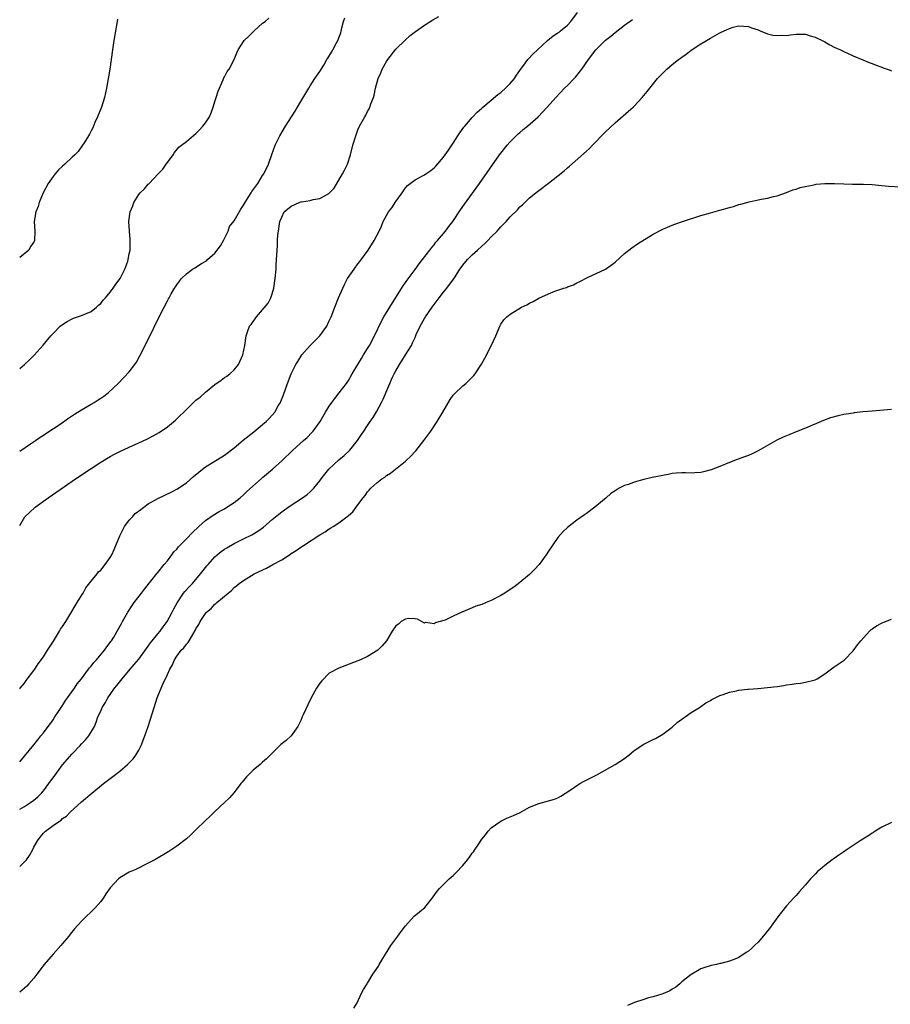
# Model space of a CAD drawing. Units: inches. Extents: x 2610000 to 2613000, y 1488000 to 1491000.
# Drawn here: x 2610000 to 2610183, y 1488699 to 1488905 of the extents above; entities that cross this region are included whole.
import ezdxf

# ---------------------------------------------------------------- set-up
doc = ezdxf.new("R2010")
doc.units = ezdxf.units.IN
doc.header["$MEASUREMENT"] = 0
doc.layers.add('LD26101488_10ft', color=254, linetype='Continuous')

msp = doc.modelspace()

# ---------------------------------------------------------------- linework, layer by layer
at = {"layer": 'LD26101488_10ft'}
for points, elevation in [([(2610000, 1488764.86), (2610000.11, 1488765), (2610001, 1488766.1), (2610001.37, 1488766.63), (2610003, 1488768.71), (2610003.2, 1488769), (2610003.87, 1488770.13), (2610005, 1488771.61), (2610005.85, 1488773), (2610007.1, 1488774.9), (2610008.39, 1488777), (2610008.59, 1488777.41), (2610009, 1488777.98), (2610009.66, 1488779), (2610010.75, 1488780.75), (2610011.66, 1488782.34), (2610012.09, 1488783), (2610013, 1488784.5), (2610013.32, 1488785), (2610013.92, 1488786.08), (2610015, 1488787.46), (2610016.26, 1488789), (2610016.58, 1488789.42), (2610017, 1488789.82), (2610017.94, 1488791), (2610019, 1488792.45), (2610019.33, 1488793), (2610019.86, 1488794.14), (2610020.99, 1488797.01), (2610021.97, 1488799), (2610023, 1488800.28), (2610023.66, 1488801), (2610024.27, 1488801.73), (2610025.43, 1488802.57), (2610026.09, 1488803), (2610027, 1488803.72), (2610029, 1488804.88), (2610031.8, 1488806.2), (2610033, 1488806.79), (2610035, 1488808.14), (2610036.52, 1488809.48), (2610037.6, 1488810.4), (2610038.35, 1488811), (2610039, 1488811.48), (2610041.53, 1488813), (2610043, 1488813.97), (2610045, 1488815.51), (2610046.94, 1488817.06), (2610049.18, 1488818.82), (2610051, 1488820.36), (2610051.71, 1488821), (2610052.35, 1488821.64), (2610053, 1488822.37), (2610053.53, 1488823), (2610054.28, 1488824.28), (2610054.73, 1488825), (2610054.82, 1488825.18), (2610055.4, 1488826.6), (2610055.8, 1488827.8), (2610056.22, 1488829), (2610056.99, 1488831), (2610058, 1488833), (2610058.36, 1488833.64), (2610059, 1488834.69), (2610059.25, 1488835), (2610061, 1488836.98), (2610063.03, 1488838.97), (2610064.47, 1488841), (2610065, 1488842.12), (2610065.39, 1488843), (2610066.13, 1488845), (2610066.96, 1488847), (2610067.82, 1488849), (2610068.2, 1488849.8), (2610068.85, 1488851), (2610070.19, 1488853), (2610071, 1488854.09), (2610071.4, 1488854.6), (2610073.14, 1488857), (2610074.44, 1488859), (2610075.48, 1488861), (2610075.97, 1488862.03), (2610076.34, 1488863), (2610077, 1488864.26), (2610077.44, 1488865), (2610078.12, 1488865.88), (2610079, 1488867.21), (2610080.33, 1488869), (2610080.58, 1488869.42), (2610081, 1488870.03), (2610081.44, 1488870.56), (2610081.96, 1488871), (2610083, 1488871.74), (2610084.57, 1488872.57), (2610085, 1488872.81), (2610085.26, 1488873), (2610086.31, 1488873.69), (2610087, 1488874.23), (2610087.38, 1488874.62), (2610089, 1488876.52), (2610089.35, 1488877), (2610090, 1488878), (2610090.71, 1488879), (2610091, 1488879.47), (2610092.01, 1488881), (2610092.37, 1488881.63), (2610093.22, 1488882.78), (2610093.43, 1488883), (2610095, 1488884.84), (2610096.03, 1488885.97), (2610097, 1488886.81), (2610097.2, 1488887), (2610099, 1488888.47), (2610100.37, 1488889.63), (2610101, 1488890.07), (2610102.02, 1488891), (2610103, 1488891.99), (2610103.85, 1488893), (2610104.29, 1488893.71), (2610105, 1488894.72), (2610105.11, 1488894.89), (2610105.81, 1488895.81), (2610106.69, 1488897), (2610106.84, 1488897.16), (2610107.83, 1488898.17), (2610108.69, 1488899), (2610110.79, 1488901), (2610112.03, 1488901.97), (2610113, 1488902.58), (2610113.24, 1488902.76), (2610113.56, 1488903), (2610115, 1488904.2), (2610115.71, 1488905), (2610117.14, 1488906.86)], 8240), ([(2610000, 1488799.19), (2610001.1, 1488801), (2610002.06, 1488801.94), (2610003.27, 1488803), (2610005.99, 1488805), (2610011, 1488808.46), (2610013, 1488809.82), (2610015, 1488811.15), (2610017, 1488812.44), (2610019, 1488813.65), (2610019.88, 1488814.12), (2610021, 1488814.7), (2610023, 1488815.62), (2610025, 1488816.5), (2610026.71, 1488817.29), (2610028.03, 1488817.97), (2610029.28, 1488818.72), (2610031, 1488819.91), (2610032.7, 1488821.3), (2610033, 1488821.57), (2610035, 1488823.54), (2610037, 1488825.46), (2610037.86, 1488826.14), (2610039, 1488827.17), (2610041, 1488828.78), (2610042.32, 1488829.68), (2610043, 1488830.22), (2610043.48, 1488830.52), (2610044.15, 1488831), (2610045, 1488831.84), (2610045.95, 1488833), (2610046.84, 1488835), (2610047.25, 1488837), (2610047.57, 1488839), (2610047.8, 1488839.8), (2610048.28, 1488841), (2610048.63, 1488841.37), (2610049, 1488842.01), (2610049.46, 1488842.54), (2610049.7, 1488843), (2610052.17, 1488845.83), (2610052.75, 1488847), (2610053, 1488847.8), (2610053.35, 1488849), (2610053.65, 1488851), (2610053.82, 1488853), (2610053.86, 1488853.86), (2610053.93, 1488855), (2610053.97, 1488855.97), (2610054.09, 1488857.91), (2610054.13, 1488859), (2610054.2, 1488860.2), (2610054.3, 1488861), (2610054.53, 1488862.53), (2610054.64, 1488863), (2610055, 1488863.88), (2610055.55, 1488865), (2610057, 1488866.24), (2610058.69, 1488867), (2610059, 1488867.09), (2610059.13, 1488867.13), (2610061, 1488867.41), (2610061.62, 1488867.62), (2610063, 1488867.82), (2610064.89, 1488868.89), (2610065, 1488868.93), (2610065.99, 1488870.01), (2610067.8, 1488873), (2610068.22, 1488873.78), (2610068.79, 1488875), (2610069.46, 1488877), (2610069.97, 1488879), (2610070.55, 1488881), (2610071, 1488882.23), (2610071.37, 1488883), (2610072.47, 1488885), (2610072.67, 1488885.33), (2610073, 1488886.07), (2610073.36, 1488886.64), (2610073.51, 1488887), (2610073.73, 1488887.73), (2610074.25, 1488889), (2610074.45, 1488889.55), (2610074.72, 1488891), (2610075.25, 1488893), (2610075.82, 1488894.18), (2610076.1, 1488895), (2610077, 1488896.56), (2610077.28, 1488897), (2610079, 1488899.15), (2610080.93, 1488901.07), (2610081.98, 1488902.02), (2610083.12, 1488902.88), (2610085, 1488904.21), (2610086.7, 1488905.3), (2610087.97, 1488906.03)], 8230), ([(2610000, 1488814.78), (2610002.3, 1488816.3), (2610003.33, 1488817), (2610004.31, 1488817.69), (2610005, 1488818.13), (2610005.51, 1488818.49), (2610008.47, 1488820.47), (2610010.28, 1488821.72), (2610011.48, 1488822.52), (2610013, 1488823.48), (2610015, 1488824.66), (2610015.61, 1488825), (2610016.47, 1488825.53), (2610017, 1488825.89), (2610017.68, 1488826.32), (2610018.58, 1488827), (2610020.69, 1488829), (2610023, 1488831.41), (2610024.18, 1488833), (2610024.52, 1488833.48), (2610025.23, 1488834.77), (2610027.22, 1488838.78), (2610029, 1488842.4), (2610030.31, 1488845), (2610031, 1488846.31), (2610031.25, 1488846.75), (2610031.37, 1488847), (2610031.83, 1488847.83), (2610032.52, 1488849), (2610032.72, 1488849.28), (2610033, 1488849.73), (2610033.56, 1488850.44), (2610033.96, 1488851), (2610035, 1488852.01), (2610036.3, 1488853), (2610036.74, 1488853.26), (2610038.17, 1488854.17), (2610039.23, 1488854.77), (2610039.44, 1488855), (2610041, 1488856.34), (2610042.14, 1488857.86), (2610042.8, 1488859), (2610043.76, 1488861), (2610044.07, 1488861.93), (2610045, 1488863.15), (2610046.4, 1488865.6), (2610047, 1488866.44), (2610047.2, 1488866.8), (2610048, 1488868), (2610048.61, 1488869), (2610048.73, 1488869.27), (2610050, 1488871), (2610051, 1488872.66), (2610051.26, 1488873), (2610052.22, 1488875), (2610052.93, 1488877.07), (2610053.66, 1488879), (2610054.63, 1488881), (2610055.79, 1488883), (2610057.06, 1488885), (2610057.82, 1488886.18), (2610058.29, 1488887), (2610059, 1488888.21), (2610060.04, 1488889.96), (2610060.69, 1488891), (2610061, 1488891.46), (2610061.99, 1488893), (2610063, 1488894.49), (2610063.83, 1488895.83), (2610064.51, 1488897), (2610064.71, 1488897.29), (2610065.45, 1488898.55), (2610065.71, 1488899), (2610066.48, 1488900.48), (2610066.86, 1488901.14), (2610067, 1488901.53), (2610067.43, 1488902.57), (2610067.66, 1488903.66), (2610068, 1488905), (2610068.23, 1488905.77)], 8220), ([(2610000, 1488832.12), (2610001, 1488833), (2610002.04, 1488833.96), (2610003.04, 1488834.96), (2610004.96, 1488837.04), (2610006.56, 1488839), (2610007, 1488839.49), (2610008.53, 1488841), (2610008.78, 1488841.22), (2610009.98, 1488842.02), (2610011, 1488842.53), (2610011.33, 1488842.67), (2610013, 1488843.24), (2610015, 1488844.11), (2610016.1, 1488845), (2610016.57, 1488845.43), (2610017, 1488845.78), (2610017.55, 1488846.45), (2610018.04, 1488847), (2610019, 1488848.14), (2610019.65, 1488849), (2610020.17, 1488849.83), (2610021.06, 1488851), (2610022.08, 1488853), (2610022.7, 1488854.7), (2610022.79, 1488855), (2610023, 1488856.19), (2610023.17, 1488857), (2610023.17, 1488858.83), (2610023.21, 1488859), (2610023.2, 1488859.2), (2610023.02, 1488861), (2610022.94, 1488863), (2610023.19, 1488865), (2610023.75, 1488866.25), (2610023.95, 1488867), (2610025, 1488868.63), (2610025.26, 1488869), (2610026.18, 1488869.82), (2610027, 1488870.83), (2610027.1, 1488870.9), (2610027.17, 1488871), (2610029.07, 1488873), (2610030.02, 1488873.98), (2610030.74, 1488875), (2610031, 1488875.41), (2610032.19, 1488877), (2610032.51, 1488877.49), (2610033.43, 1488878.57), (2610033.94, 1488879), (2610035, 1488879.81), (2610037, 1488881.45), (2610037.74, 1488882.26), (2610038.47, 1488883), (2610039, 1488883.73), (2610039.84, 1488885), (2610040.19, 1488885.81), (2610040.64, 1488887), (2610041, 1488888.17), (2610041.27, 1488889), (2610041.67, 1488890.33), (2610042.74, 1488892.74), (2610042.86, 1488893.14), (2610043, 1488893.37), (2610043.53, 1488894.47), (2610043.98, 1488895), (2610045, 1488896.97), (2610045.62, 1488898.38), (2610045.85, 1488899), (2610047, 1488900.8), (2610047.16, 1488901), (2610048.12, 1488901.88), (2610049, 1488902.84), (2610049.26, 1488903), (2610051, 1488904.61), (2610051.56, 1488905), (2610052.32, 1488905.68)], 8210), ([(2610020.5, 1488905.5), (2610020.48, 1488905), (2610019.77, 1488901), (2610019.48, 1488899), (2610019.23, 1488897), (2610018.94, 1488895), (2610018.66, 1488893.34), (2610018.21, 1488891), (2610017.98, 1488890.02), (2610017.77, 1488889), (2610017.14, 1488887), (2610016.35, 1488885), (2610015.81, 1488883.81), (2610015.33, 1488882.67), (2610015, 1488882.06), (2610014.66, 1488881.34), (2610014.46, 1488881), (2610013.52, 1488879.52), (2610013.22, 1488879), (2610012.29, 1488877.71), (2610011.58, 1488877), (2610011, 1488876.47), (2610009.47, 1488875), (2610009, 1488874.61), (2610008.17, 1488873.83), (2610007.45, 1488873), (2610007, 1488872.46), (2610006, 1488871), (2610004.95, 1488869), (2610004.07, 1488867), (2610003.85, 1488866.15), (2610003.39, 1488865), (2610003.07, 1488863), (2610003.18, 1488861), (2610003.14, 1488859), (2610003, 1488858.68), (2610002.27, 1488857.73), (2610001.92, 1488857), (2610000, 1488855.43)], 8200), ([(2610000, 1488749.59), (2610001, 1488750.76), (2610003, 1488753.15), (2610003.79, 1488754.21), (2610004.45, 1488755), (2610005, 1488755.69), (2610007, 1488758.37), (2610007.39, 1488759), (2610008.16, 1488760.16), (2610008.82, 1488761.18), (2610009, 1488761.42), (2610009.59, 1488762.41), (2610010.07, 1488763), (2610011.54, 1488765), (2610012.09, 1488765.91), (2610013.01, 1488767.01), (2610014.47, 1488769), (2610014.68, 1488769.32), (2610015, 1488769.66), (2610015.56, 1488770.44), (2610016.13, 1488771), (2610017.82, 1488773), (2610018.29, 1488773.71), (2610019, 1488774.59), (2610019.16, 1488774.84), (2610019.29, 1488775), (2610019.75, 1488775.75), (2610020.48, 1488777), (2610021.37, 1488778.63), (2610021.6, 1488779), (2610022.73, 1488781), (2610023.61, 1488782.39), (2610024.05, 1488783), (2610025.57, 1488785), (2610026.21, 1488785.79), (2610028.84, 1488789.16), (2610029, 1488789.34), (2610030.36, 1488791), (2610031, 1488791.74), (2610031.95, 1488793), (2610032.38, 1488793.62), (2610033, 1488794.22), (2610033.33, 1488794.67), (2610033.62, 1488795), (2610035, 1488796.41), (2610036.26, 1488797.74), (2610037.64, 1488799), (2610039, 1488800.2), (2610040.65, 1488801.35), (2610041.9, 1488802.1), (2610043, 1488802.71), (2610043.49, 1488803), (2610045, 1488804.01), (2610046.26, 1488805), (2610047, 1488805.62), (2610047.71, 1488806.29), (2610050.71, 1488809), (2610051, 1488809.26), (2610053.09, 1488811), (2610055, 1488812.72), (2610057.36, 1488815), (2610059.58, 1488817), (2610060.32, 1488817.68), (2610061.32, 1488818.68), (2610061.61, 1488819), (2610063.08, 1488821), (2610064.22, 1488823), (2610065, 1488824.23), (2610065.52, 1488825), (2610066.14, 1488825.86), (2610067.09, 1488827), (2610068.59, 1488829), (2610069, 1488829.63), (2610069.83, 1488831), (2610070.99, 1488833.01), (2610071.74, 1488834.26), (2610072.2, 1488835), (2610073, 1488836.35), (2610073.41, 1488837), (2610074.49, 1488839), (2610075.94, 1488842.06), (2610076.47, 1488843), (2610077.68, 1488845), (2610079, 1488847.07), (2610080.52, 1488849.48), (2610081, 1488850.16), (2610081.34, 1488850.66), (2610083, 1488852.9), (2610083.88, 1488854.12), (2610084.58, 1488855), (2610086.12, 1488857), (2610086.49, 1488857.51), (2610087, 1488858.12), (2610087.37, 1488858.63), (2610087.7, 1488859), (2610089.37, 1488861), (2610090.07, 1488861.93), (2610090.92, 1488863), (2610092.55, 1488865.45), (2610093.37, 1488866.63), (2610096.52, 1488871), (2610100.74, 1488877), (2610102.32, 1488879), (2610103, 1488879.73), (2610104.25, 1488881), (2610104.63, 1488881.37), (2610105, 1488881.69), (2610105.72, 1488882.28), (2610106.58, 1488883), (2610108.84, 1488885), (2610110.76, 1488887), (2610112.54, 1488889), (2610114.41, 1488891), (2610115, 1488891.56), (2610116.41, 1488893), (2610116.7, 1488893.3), (2610117, 1488893.66), (2610118.01, 1488895), (2610119.42, 1488897), (2610120.98, 1488899), (2610123, 1488901.04), (2610124.11, 1488901.89), (2610125, 1488902.64), (2610127, 1488904.18), (2610128.63, 1488905.37)], 8250), ([(2610000, 1488739.61), (2610001, 1488740.17), (2610002.29, 1488741), (2610003, 1488741.52), (2610003.78, 1488742.22), (2610004.6, 1488743), (2610005, 1488743.47), (2610006.15, 1488745), (2610006.49, 1488745.51), (2610007, 1488746.22), (2610009, 1488748.96), (2610011, 1488751.26), (2610012.72, 1488753), (2610013, 1488753.35), (2610013.83, 1488754.17), (2610014.55, 1488755), (2610015.7, 1488757), (2610016.08, 1488757.92), (2610016.44, 1488759), (2610017, 1488760.23), (2610017.31, 1488761), (2610018, 1488762), (2610018.49, 1488763), (2610019, 1488763.7), (2610019.9, 1488765), (2610020.41, 1488765.59), (2610021.49, 1488767), (2610023.19, 1488769), (2610024.03, 1488769.97), (2610025, 1488771.14), (2610026.63, 1488773.37), (2610027, 1488773.84), (2610027.47, 1488774.53), (2610027.83, 1488775), (2610029, 1488776.46), (2610029.46, 1488777), (2610030.12, 1488777.88), (2610030.98, 1488779), (2610032.03, 1488781), (2610032.34, 1488781.66), (2610033.03, 1488782.97), (2610034.41, 1488785), (2610034.66, 1488785.34), (2610035.62, 1488786.38), (2610036.25, 1488787), (2610037.99, 1488789), (2610039.3, 1488790.7), (2610039.56, 1488791), (2610041, 1488792.58), (2610041.47, 1488793), (2610042.3, 1488793.7), (2610043, 1488794.21), (2610043.48, 1488794.52), (2610045, 1488795.37), (2610047, 1488796.35), (2610048.76, 1488797.24), (2610050, 1488798), (2610051.15, 1488798.85), (2610053, 1488800.44), (2610054.41, 1488801.59), (2610055, 1488802.05), (2610055.56, 1488802.44), (2610057, 1488803.43), (2610059.37, 1488805), (2610060.32, 1488805.68), (2610061, 1488806.28), (2610061.74, 1488807), (2610063, 1488808.59), (2610063.29, 1488809), (2610064.03, 1488809.97), (2610064.9, 1488811), (2610067, 1488812.93), (2610068.12, 1488813.88), (2610069.34, 1488815), (2610070.95, 1488817), (2610071.74, 1488818.26), (2610072.23, 1488819), (2610073, 1488820.14), (2610073.61, 1488821), (2610074.18, 1488821.82), (2610075, 1488823.21), (2610075.94, 1488825), (2610076.32, 1488825.68), (2610078.3, 1488830.3), (2610078.63, 1488831), (2610079, 1488831.68), (2610079.77, 1488833), (2610080.26, 1488833.74), (2610081, 1488834.99), (2610082.23, 1488837), (2610082.5, 1488837.5), (2610083, 1488838.66), (2610083.12, 1488838.88), (2610083.27, 1488839.27), (2610084.08, 1488841), (2610085, 1488842.66), (2610085.14, 1488842.86), (2610085.21, 1488843), (2610086.57, 1488845), (2610087, 1488845.6), (2610087.62, 1488846.38), (2610088.08, 1488847), (2610089, 1488848.17), (2610089.7, 1488849), (2610091.1, 1488850.9), (2610091.41, 1488851.41), (2610092.4, 1488853), (2610092.65, 1488853.35), (2610093, 1488853.82), (2610093.99, 1488855), (2610095, 1488856.03), (2610096.12, 1488857), (2610097, 1488857.84), (2610097.65, 1488858.35), (2610098.28, 1488859), (2610099, 1488859.78), (2610100.24, 1488861), (2610100.61, 1488861.39), (2610101, 1488861.86), (2610102.15, 1488863), (2610103, 1488863.95), (2610104.53, 1488865.47), (2610105, 1488866.05), (2610105.53, 1488866.47), (2610106.04, 1488867), (2610107, 1488867.93), (2610108.73, 1488869.27), (2610109, 1488869.52), (2610111, 1488871.02), (2610113, 1488872.56), (2610114.34, 1488873.66), (2610115, 1488874.28), (2610115.41, 1488874.59), (2610119, 1488877.73), (2610119.65, 1488878.35), (2610120.22, 1488879), (2610121, 1488879.76), (2610122.16, 1488881), (2610123, 1488881.84), (2610125, 1488883.72), (2610127.83, 1488886.17), (2610128.77, 1488887), (2610129, 1488887.23), (2610130.71, 1488889), (2610131.74, 1488890.26), (2610132.29, 1488891), (2610133.88, 1488893), (2610135, 1488894.16), (2610135.85, 1488895), (2610137, 1488895.95), (2610138.31, 1488897), (2610138.72, 1488897.28), (2610139, 1488897.51), (2610139.9, 1488898.1), (2610141, 1488898.98), (2610143, 1488900.29), (2610145, 1488901.49), (2610145.99, 1488902.01), (2610147, 1488902.6), (2610147.29, 1488902.71), (2610149, 1488903.53), (2610149.76, 1488903.76), (2610151, 1488904.04), (2610152, 1488904), (2610153, 1488903.9), (2610153.66, 1488903.66), (2610155, 1488903.21), (2610155.48, 1488903), (2610157, 1488902.42), (2610158.12, 1488902.12), (2610159, 1488902.02), (2610159.91, 1488902.09), (2610161, 1488902.07), (2610161.82, 1488902.18), (2610163, 1488902.32), (2610165, 1488902.3), (2610165.98, 1488901.98), (2610167, 1488901.71), (2610168.47, 1488901), (2610169, 1488900.71), (2610170.07, 1488900.07), (2610171, 1488899.6), (2610172.29, 1488899), (2610173, 1488898.65), (2610175, 1488897.78), (2610177, 1488896.96), (2610178.36, 1488896.36), (2610179, 1488896.14), (2610179.78, 1488895.78), (2610181, 1488895.4), (2610181.27, 1488895.27), (2610182.09, 1488895), (2610182.74, 1488894.74), (2610183, 1488894.65)], 8260), ([(2610000, 1488727.58), (2610001.43, 1488729), (2610002.06, 1488729.94), (2610002.69, 1488731), (2610003, 1488731.64), (2610003.74, 1488733), (2610004.27, 1488733.73), (2610005, 1488734.6), (2610005.43, 1488735), (2610007, 1488736.23), (2610008.14, 1488737), (2610008.68, 1488737.32), (2610009, 1488737.64), (2610009.81, 1488738.19), (2610010.62, 1488739), (2610013, 1488741.19), (2610015.12, 1488743), (2610017.62, 1488745), (2610019.54, 1488746.46), (2610021, 1488747.61), (2610022.66, 1488749), (2610023, 1488749.34), (2610023.8, 1488750.2), (2610024.39, 1488751), (2610025, 1488752.05), (2610025.5, 1488753), (2610026.29, 1488755), (2610026.95, 1488757), (2610028.22, 1488761), (2610028.88, 1488763), (2610029, 1488763.32), (2610030.2, 1488766.2), (2610030.6, 1488767), (2610031, 1488767.9), (2610031.52, 1488769), (2610032.1, 1488769.9), (2610032.51, 1488771), (2610033, 1488771.75), (2610033.93, 1488773), (2610034.49, 1488773.51), (2610035, 1488774.28), (2610035.37, 1488774.63), (2610035.57, 1488775), (2610036.33, 1488776.33), (2610036.86, 1488777.14), (2610037, 1488777.47), (2610037.61, 1488778.39), (2610037.87, 1488779), (2610039, 1488780.71), (2610039.24, 1488781), (2610040.21, 1488781.79), (2610041, 1488782.64), (2610041.21, 1488782.79), (2610041.4, 1488783), (2610043.74, 1488785), (2610044.45, 1488785.55), (2610045, 1488786.15), (2610045.52, 1488786.48), (2610046.08, 1488787), (2610047, 1488787.66), (2610049.23, 1488789), (2610051.78, 1488790.22), (2610053.15, 1488791), (2610055, 1488792), (2610056.82, 1488793.18), (2610057, 1488793.3), (2610058.04, 1488793.96), (2610059, 1488794.64), (2610059.23, 1488794.77), (2610059.55, 1488795), (2610063, 1488797.21), (2610064.12, 1488797.88), (2610065, 1488798.47), (2610065.34, 1488798.66), (2610065.83, 1488799), (2610067, 1488799.76), (2610068.71, 1488801), (2610068.87, 1488801.13), (2610069, 1488801.27), (2610069.94, 1488802.06), (2610070.67, 1488803), (2610071, 1488803.52), (2610072.1, 1488805), (2610072.5, 1488805.5), (2610073, 1488806.26), (2610073.38, 1488806.62), (2610073.69, 1488807), (2610075, 1488808.13), (2610076.06, 1488809), (2610076.65, 1488809.35), (2610077, 1488809.65), (2610077.84, 1488810.16), (2610081, 1488812.68), (2610082.2, 1488813.8), (2610083, 1488814.69), (2610083.16, 1488814.84), (2610084.86, 1488817), (2610086.3, 1488819), (2610087.63, 1488821), (2610088.83, 1488823), (2610090.37, 1488825.63), (2610091, 1488826.53), (2610091.21, 1488826.78), (2610093, 1488828.52), (2610093.63, 1488829), (2610095.33, 1488830.67), (2610095.59, 1488831), (2610096.94, 1488833.06), (2610097.66, 1488834.34), (2610099, 1488836.91), (2610099.95, 1488839), (2610100.84, 1488841.16), (2610101, 1488841.43), (2610101.64, 1488842.36), (2610102.25, 1488843), (2610103, 1488843.56), (2610105.37, 1488845), (2610106.48, 1488845.52), (2610107, 1488845.82), (2610107.82, 1488846.18), (2610109, 1488846.9), (2610111, 1488847.8), (2610112.34, 1488848.34), (2610113, 1488848.55), (2610114.24, 1488849), (2610114.83, 1488849.17), (2610115, 1488849.26), (2610116.28, 1488849.72), (2610117, 1488850.12), (2610117.62, 1488850.38), (2610119.23, 1488851.23), (2610123, 1488852.96), (2610124.19, 1488853.81), (2610125, 1488854.47), (2610127, 1488856.29), (2610127.85, 1488857), (2610128.5, 1488857.5), (2610129.69, 1488858.31), (2610133, 1488860.37), (2610135, 1488861.42), (2610137, 1488862.25), (2610137.55, 1488862.45), (2610139.15, 1488863), (2610143, 1488864.24), (2610145, 1488864.82), (2610147, 1488865.35), (2610149, 1488865.93), (2610149.85, 1488866.15), (2610151, 1488866.53), (2610151.39, 1488866.61), (2610153.12, 1488867.12), (2610155, 1488867.52), (2610155.71, 1488867.71), (2610157, 1488867.91), (2610158.26, 1488868.26), (2610159, 1488868.4), (2610161, 1488869.08), (2610162.34, 1488869.66), (2610163, 1488869.8), (2610163.86, 1488870.14), (2610166.69, 1488870.69), (2610167, 1488870.77), (2610167.2, 1488870.8), (2610169, 1488870.97), (2610171.03, 1488870.97), (2610173, 1488870.89), (2610174.85, 1488870.85), (2610177.17, 1488870.83), (2610179, 1488870.74), (2610181, 1488870.57), (2610182.42, 1488870.42), (2610185, 1488870.27)], 8270), ([(2610183, 1488823.55), (2610179, 1488823.15), (2610177.01, 1488823.01), (2610175.2, 1488822.8), (2610175, 1488822.79), (2610173, 1488822.46), (2610171.8, 1488822.2), (2610170.24, 1488821.76), (2610168.77, 1488821.23), (2610165, 1488819.64), (2610163, 1488818.83), (2610161.69, 1488818.31), (2610160.29, 1488817.71), (2610158.94, 1488817.06), (2610157, 1488816), (2610155, 1488814.86), (2610153.76, 1488814.24), (2610153, 1488813.89), (2610152.37, 1488813.63), (2610150.65, 1488813), (2610149, 1488812.37), (2610147, 1488811.55), (2610145.16, 1488810.84), (2610143.57, 1488810.43), (2610143, 1488810.32), (2610141.75, 1488810.25), (2610141, 1488810.18), (2610139.76, 1488810.24), (2610139, 1488810.22), (2610137.85, 1488810.15), (2610137, 1488810.08), (2610136.11, 1488809.89), (2610135, 1488809.69), (2610132.77, 1488809.23), (2610131, 1488808.83), (2610129, 1488808.29), (2610127.82, 1488807.82), (2610127, 1488807.56), (2610125.87, 1488807), (2610125, 1488806.48), (2610124.11, 1488805.89), (2610123.11, 1488805), (2610120.74, 1488803), (2610119, 1488801.72), (2610118.6, 1488801.4), (2610117, 1488800.31), (2610115, 1488798.79), (2610114.11, 1488797.89), (2610113, 1488796.67), (2610111, 1488793.81), (2610110.5, 1488793), (2610109.06, 1488791), (2610108.09, 1488789.91), (2610107, 1488788.87), (2610105, 1488787.19), (2610103.75, 1488786.25), (2610103, 1488785.72), (2610101.88, 1488785), (2610101, 1488784.49), (2610099, 1488783.47), (2610097.92, 1488783), (2610097, 1488782.63), (2610095.77, 1488782.23), (2610095, 1488781.87), (2610093.06, 1488781.06), (2610092.96, 1488781.04), (2610091, 1488780.17), (2610089.29, 1488779.29), (2610088.24, 1488779), (2610087.23, 1488778.77), (2610087, 1488778.54), (2610085.2, 1488778.8), (2610085, 1488778.71), (2610083.52, 1488779.52), (2610083, 1488779.61), (2610081.65, 1488779.65), (2610081, 1488779.5), (2610080.08, 1488779), (2610079.53, 1488778.47), (2610079, 1488778.11), (2610078.21, 1488777), (2610077.03, 1488775), (2610076.11, 1488773.89), (2610075.2, 1488773), (2610073, 1488771.71), (2610071.57, 1488771), (2610071, 1488770.77), (2610068.27, 1488769.73), (2610067, 1488769.26), (2610065, 1488768.16), (2610063.43, 1488766.57), (2610063, 1488766.05), (2610062.34, 1488765), (2610061.13, 1488762.87), (2610060.47, 1488761.53), (2610059.56, 1488759.56), (2610059.31, 1488759), (2610059.23, 1488758.77), (2610059, 1488758.24), (2610058.6, 1488757.4), (2610058.36, 1488757), (2610057, 1488755.01), (2610055.94, 1488754.06), (2610054.81, 1488753.19), (2610054.58, 1488753), (2610052.6, 1488751), (2610051.82, 1488750.18), (2610051, 1488749.48), (2610050.47, 1488749), (2610049, 1488747.79), (2610048.19, 1488747), (2610047.6, 1488746.4), (2610047, 1488745.67), (2610046.68, 1488745.32), (2610046.43, 1488745), (2610045, 1488743.13), (2610044.02, 1488741.98), (2610043, 1488741), (2610041, 1488739.16), (2610039.92, 1488738.08), (2610039, 1488737.27), (2610037, 1488735.26), (2610035.85, 1488734.15), (2610035, 1488733.38), (2610033, 1488731.85), (2610031.28, 1488730.72), (2610028.36, 1488729), (2610027, 1488728.31), (2610024.36, 1488727), (2610023, 1488726.38), (2610021, 1488725.21), (2610020.73, 1488725), (2610019, 1488723.15), (2610018.11, 1488721.89), (2610017.57, 1488721), (2610017, 1488720.26), (2610015.9, 1488719), (2610015, 1488718.07), (2610013.88, 1488717), (2610013, 1488716.12), (2610011.51, 1488714.49), (2610010.6, 1488713.4), (2610010.31, 1488713), (2610009, 1488711.43), (2610008.66, 1488711), (2610007, 1488709.18), (2610005.14, 1488707), (2610003.62, 1488705), (2610003, 1488704.15), (2610001.91, 1488703), (2610001.49, 1488702.51), (2610001, 1488702.05), (2610000, 1488701.2)], 8280), ([(2610070.12, 1488697.88), (2610070.84, 1488699), (2610071.78, 1488701), (2610072.19, 1488701.81), (2610072.93, 1488703), (2610073, 1488703.09), (2610074.15, 1488705), (2610074.52, 1488705.48), (2610075.3, 1488706.7), (2610075.45, 1488707), (2610076.79, 1488709.21), (2610077.94, 1488711), (2610079.36, 1488713), (2610080.06, 1488713.94), (2610081, 1488715.15), (2610082.84, 1488717.15), (2610085.02, 1488719), (2610086.69, 1488721), (2610086.8, 1488721.2), (2610087.61, 1488722.39), (2610088.13, 1488723), (2610089, 1488723.82), (2610090.17, 1488725), (2610091, 1488725.7), (2610091.65, 1488726.35), (2610093, 1488727.81), (2610093.99, 1488729), (2610094.46, 1488729.54), (2610095, 1488730.37), (2610095.29, 1488730.71), (2610095.47, 1488731), (2610096.36, 1488732.36), (2610096.89, 1488733.11), (2610097, 1488733.3), (2610097.79, 1488734.21), (2610098.38, 1488735), (2610099, 1488735.74), (2610100.78, 1488737), (2610101, 1488737.14), (2610102.29, 1488737.71), (2610103.7, 1488738.3), (2610105.04, 1488738.96), (2610107, 1488740.04), (2610109, 1488740.84), (2610111, 1488741.36), (2610112.26, 1488741.74), (2610113, 1488742.03), (2610113.64, 1488742.36), (2610114.61, 1488743), (2610115, 1488743.24), (2610115.75, 1488743.75), (2610117, 1488744.63), (2610117.6, 1488745), (2610118.49, 1488745.51), (2610121.15, 1488746.85), (2610125, 1488749), (2610127, 1488750.3), (2610127.41, 1488750.59), (2610127.89, 1488751), (2610129, 1488751.92), (2610131, 1488753.3), (2610132.17, 1488753.83), (2610133, 1488754.29), (2610133.5, 1488754.5), (2610135, 1488755.36), (2610137, 1488756.88), (2610138.12, 1488757.88), (2610139, 1488758.5), (2610139.27, 1488758.73), (2610139.68, 1488759), (2610141, 1488759.93), (2610142.75, 1488761), (2610144.08, 1488761.92), (2610145, 1488762.47), (2610145.34, 1488762.66), (2610147, 1488763.48), (2610147.71, 1488763.71), (2610149, 1488764.18), (2610150.5, 1488764.5), (2610151, 1488764.63), (2610152.8, 1488764.8), (2610153, 1488764.84), (2610154.97, 1488764.97), (2610157, 1488765.15), (2610159, 1488765.41), (2610160.39, 1488765.61), (2610161, 1488765.74), (2610162.14, 1488765.86), (2610163, 1488766.04), (2610163.92, 1488766.08), (2610165, 1488766.26), (2610166.73, 1488766.73), (2610167, 1488766.78), (2610167.39, 1488767), (2610169, 1488768.04), (2610171, 1488769.49), (2610173.07, 1488770.93), (2610175, 1488772.85), (2610175.87, 1488774.13), (2610176.57, 1488775), (2610178.41, 1488777), (2610178.7, 1488777.3), (2610179, 1488777.48), (2610179.85, 1488778.15), (2610181.18, 1488778.82), (2610183, 1488779.54)], 8290), ([(2610183, 1488736.81), (2610181, 1488735.82), (2610179.57, 1488735), (2610179.24, 1488734.76), (2610179, 1488734.62), (2610178.06, 1488733.94), (2610177, 1488733.35), (2610176.45, 1488733), (2610175, 1488732.02), (2610173.54, 1488731), (2610173, 1488730.67), (2610171.99, 1488730.01), (2610171, 1488729.31), (2610170.6, 1488729), (2610169, 1488727.83), (2610168.02, 1488727), (2610167.48, 1488726.52), (2610167, 1488726), (2610166.01, 1488725), (2610165, 1488723.77), (2610164.29, 1488723), (2610163.68, 1488722.32), (2610163, 1488721.51), (2610162.49, 1488721), (2610161, 1488719.33), (2610159.96, 1488718.04), (2610159.17, 1488717), (2610157.41, 1488714.59), (2610157, 1488714.09), (2610156.53, 1488713.47), (2610155, 1488711.74), (2610154.27, 1488711), (2610153.62, 1488710.38), (2610153, 1488709.84), (2610152.49, 1488709.51), (2610151, 1488708.52), (2610150.13, 1488708.13), (2610149, 1488707.72), (2610147.23, 1488707.23), (2610147, 1488707.21), (2610146.28, 1488707), (2610145.2, 1488706.8), (2610143.66, 1488706.34), (2610143, 1488706.1), (2610142.28, 1488705.72), (2610141.14, 1488705), (2610141, 1488704.93), (2610139, 1488703.41), (2610138.58, 1488703), (2610137.73, 1488702.27), (2610137, 1488701.84), (2610136.51, 1488701.49), (2610135, 1488700.86), (2610134.82, 1488700.82), (2610133, 1488700.27), (2610132.02, 1488700.02), (2610131, 1488699.71), (2610129.04, 1488699.04), (2610127.59, 1488698.41)], 8300)]:
    msp.add_lwpolyline(points, dxfattribs=dict(at, elevation=elevation))

doc.saveas('drawing.dxf')
